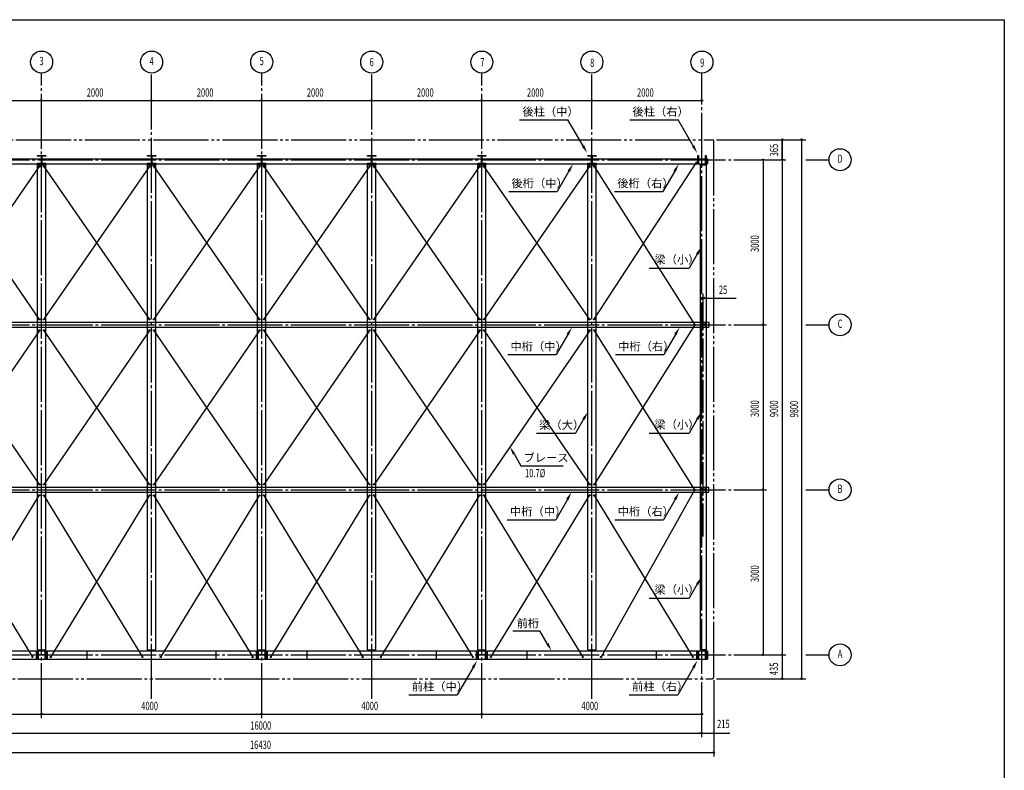
# Model space of a CAD drawing. Extents: x 1667 to 41127, y 644 to 28700.
# Drawn here: x 23235 to 41127, y 15056 to 28700 of the extents above; entities that cross this region are included whole.
import ezdxf
from ezdxf.enums import TextEntityAlignment as Align

# ---------------------------------------------------------------- set-up
doc = ezdxf.new("R2010")
doc.units = 0
doc.header["$LTSCALE"] = 50
doc.header["$MEASUREMENT"] = 0
for name, pattern in [('1PL-20', [23, 20, -1, 1, -1]), ('1PL-M', [15, 12, -1, 1, -1]), ('1PL-S', [4, 2.5, -0.5, 0.5, -0.5]), ('2PL-20', [25, 20, -1, 1, -1, 1, -1])]:
    doc.linetypes.add(name, pattern=pattern)
doc.layers.get('0').update_dxf_attribs({"linetype": 'CONTINUOUS'})
for name, color, linetype in [('1PL-31', 6, '1PL-20'), ('1PL-M1', 6, '1PL-M'), ('1PL-S1', 6, '1PL-S'), ('2PL-31', 6, '2PL-20'), ('6', 6, 'CONTINUOUS'), ('HIKIDASHI', 6, 'CONTINUOUS'), ('SUNPOU', 4, 'CONTINUOUS'), ('U1', 3, 'CONTINUOUS'), ('U2', 4, 'CONTINUOUS'), ('WAKUSEN-01', 50, 'CONTINUOUS')]:
    doc.layers.add(name, color=color, linetype=linetype)
doc.styles.add('00', font='ROMANS', dxfattribs={"width": 0.666667, "bigfont": 'BIGFONT'})
doc.styles.get("Standard").update_dxf_attribs({"font": 'SIMPLEX.shx', "height": 150, "bigfont": 'BIGFONT'})

msp = doc.modelspace()

# ---------------------------------------------------------------- linework, layer by layer
for p, q in [((23558, 26219), (23558, 26229)), ((23558, 26229), (23708, 26229)), ((23618, 26219), (23558, 26219)), ((23629, 26100), (23629, 26208)), ((23636, 26208), (23636, 26100)), ((23708, 26219), (23647, 26219)), ((23708, 26229), (23708, 26219)), ((25558, 26219), (25558, 26229)), ((25558, 26229), (25708, 26229)), ((25618, 26219), (25558, 26219)), ((25629, 26100), (25629, 26208)), ((25636, 26208), (25636, 26100)), ((25708, 26219), (25647, 26219)), ((25708, 26229), (25708, 26219)), ((27558, 26219), (27558, 26229)), ((27558, 26229), (27708, 26229)), ((27618, 26219), (27558, 26219)), ((27629, 26100), (27629, 26208)), ((27636, 26208), (27636, 26100)), ((27708, 26219), (27647, 26219)), ((27708, 26229), (27708, 26219)), ((29558, 26219), (29558, 26229)), ((29558, 26229), (29708, 26229)), ((29618, 26219), (29558, 26219)), ((29629, 26100), (29629, 26208)), ((29636, 26208), (29636, 26100)), ((29708, 26219), (29647, 26219)), ((29708, 26229), (29708, 26219)), ((31558, 26219), (31558, 26229)), ((31558, 26229), (31708, 26229)), ((31618, 26219), (31558, 26219)), ((31629, 26100), (31629, 26208)), ((31636, 26208), (31636, 26100)), ((31708, 26219), (31647, 26219)), ((31708, 26229), (31708, 26219)), ((33558, 26219), (33558, 26229)), ((33558, 26229), (33708, 26229)), ((33618, 26219), (33558, 26219)), ((33629, 26100), (33629, 26208)), ((33636, 26208), (33636, 26100)), ((33708, 26219), (33647, 26219)), ((33708, 26229), (33708, 26219)), ((35558, 26229), (35568, 26229)), ((35558, 26079), (35558, 26229)), ((35568, 26229), (35568, 26169)), ((35568, 26140), (35568, 26079)), ((35579, 26158), (35687, 26158)), ((35687, 26151), (35579, 26151)), ((35698, 26229), (35708, 26229)), ((35698, 26169), (35698, 26229)), ((35698, 26079), (35698, 26140)), ((35708, 26229), (35708, 26079)), ((23558, 26089), (23618, 26089)), ((23558, 26079), (23558, 26089)), ((23708, 26079), (23558, 26079)), ((23647, 26089), (23708, 26089)), ((23708, 26089), (23708, 26079)), ((25558, 26089), (25618, 26089)), ((25558, 26079), (25558, 26089)), ((25708, 26079), (25558, 26079)), ((25647, 26089), (25708, 26089)), ((25708, 26089), (25708, 26079)), ((27558, 26089), (27618, 26089)), ((27558, 26079), (27558, 26089)), ((27708, 26079), (27558, 26079)), ((27647, 26089), (27708, 26089)), ((27708, 26089), (27708, 26079)), ((29558, 26089), (29618, 26089)), ((29558, 26079), (29558, 26089)), ((29708, 26079), (29558, 26079)), ((29647, 26089), (29708, 26089)), ((29708, 26089), (29708, 26079)), ((31558, 26089), (31618, 26089)), ((31558, 26079), (31558, 26089)), ((31708, 26079), (31558, 26079)), ((31647, 26089), (31708, 26089)), ((31708, 26089), (31708, 26079)), ((33558, 26089), (33618, 26089)), ((33558, 26079), (33558, 26089)), ((33708, 26079), (33558, 26079)), ((33647, 26089), (33708, 26089)), ((33708, 26089), (33708, 26079)), ((35568, 26079), (35558, 26079)), ((35708, 26079), (35698, 26079)), ((23558, 17229), (23568, 17229)), ((23558, 17079), (23558, 17229)), ((23568, 17229), (23568, 17169)), ((23698, 17229), (23708, 17229)), ((23698, 17169), (23698, 17229)), ((23708, 17229), (23708, 17079)), ((27558, 17229), (27568, 17229)), ((27558, 17079), (27558, 17229)), ((27568, 17229), (27568, 17169)), ((27698, 17229), (27708, 17229)), ((27698, 17169), (27698, 17229)), ((27708, 17229), (27708, 17079)), ((31558, 17229), (31568, 17229)), ((31558, 17079), (31558, 17229)), ((31568, 17229), (31568, 17169)), ((31698, 17229), (31708, 17229)), ((31698, 17169), (31698, 17229)), ((31708, 17229), (31708, 17079)), ((35558, 17229), (35568, 17229)), ((35558, 17079), (35558, 17229)), ((35568, 17229), (35568, 17169)), ((35698, 17229), (35708, 17229)), ((35698, 17169), (35698, 17229)), ((35708, 17229), (35708, 17079)), ((23568, 17079), (23558, 17079)), ((23568, 17140), (23568, 17079)), ((23579, 17158), (23687, 17158)), ((23687, 17151), (23579, 17151)), ((23698, 17079), (23698, 17140)), ((23708, 17079), (23698, 17079)), ((27568, 17079), (27558, 17079)), ((27568, 17140), (27568, 17079)), ((27579, 17158), (27687, 17158)), ((27687, 17151), (27579, 17151)), ((27698, 17079), (27698, 17140)), ((27708, 17079), (27698, 17079)), ((31568, 17079), (31558, 17079)), ((31568, 17140), (31568, 17079)), ((31579, 17158), (31687, 17158)), ((31687, 17151), (31579, 17151)), ((31698, 17079), (31698, 17140)), ((31708, 17079), (31698, 17079)), ((35568, 17079), (35558, 17079)), ((35568, 17140), (35568, 17079)), ((35579, 17158), (35687, 17158)), ((35687, 17151), (35579, 17151)), ((35698, 17079), (35698, 17140)), ((35708, 17079), (35698, 17079))]:
    msp.add_line(p, q)
at = {"color": 0, "linetype": 'ByBlock'}
for centre in [(23593, 26029), (23673, 26029), (25593, 26029), (25673, 26029), (27593, 26029), (27673, 26029), (29593, 26029), (29673, 26029), (31593, 26029), (31673, 26029), (33593, 26029), (33673, 26029), (35533, 26102), (23593, 23253), (23673, 23253), (25593, 23253), (25673, 23253), (27593, 23253), (27673, 23253), (29593, 23253), (29673, 23253), (31593, 23253), (31673, 23253), (33593, 23253), (33673, 23253), (35503, 23154), (23593, 23054), (23673, 23054), (25593, 23054), (25673, 23054), (27593, 23054), (27673, 23054), (29593, 23054), (29673, 23054), (31593, 23054), (31673, 23054), (33593, 23054), (33673, 23054), (23593, 20253), (23673, 20253), (25593, 20253), (25673, 20253), (27593, 20253), (27673, 20253), (29593, 20253), (29673, 20253), (31593, 20253), (31673, 20253), (33593, 20253), (33673, 20253), (23593, 20054), (23673, 20054), (25593, 20054), (25673, 20054), (27593, 20054), (27673, 20054), (29593, 20054), (29673, 20054), (31593, 20054), (31673, 20054), (33593, 20054), (33673, 20054), (35503, 20154), (23468, 17114), (23798, 17114), (25468, 17114), (25798, 17114), (27468, 17114), (27798, 17114), (29468, 17114), (29798, 17114), (31468, 17114), (31798, 17114), (33468, 17114), (33798, 17114), (35468, 17114)]:
    msp.add_circle(centre, 10, dxfattribs=at)
for centre, start, end in [((23618, 26208), 0, 90), ((23647, 26208), 90, 180), ((25618, 26208), 0, 90), ((25647, 26208), 90, 180), ((27618, 26208), 0, 90), ((27647, 26208), 90, 180), ((29618, 26208), 0, 90), ((29647, 26208), 90, 180), ((31618, 26208), 0, 90), ((31647, 26208), 90, 180), ((33618, 26208), 0, 90), ((33647, 26208), 90, 180), ((35579, 26169), 180, 270), ((35579, 26140), 90, 180), ((35687, 26169), 270, 0), ((35687, 26140), 0, 90), ((23618, 26100), 270, 0), ((23647, 26100), 180, 270), ((25618, 26100), 270, 0), ((25647, 26100), 180, 270), ((27618, 26100), 270, 0), ((27647, 26100), 180, 270), ((29618, 26100), 270, 0), ((29647, 26100), 180, 270), ((31618, 26100), 270, 0), ((31647, 26100), 180, 270), ((33618, 26100), 270, 0), ((33647, 26100), 180, 270), ((23579, 17169), 180, 270), ((23579, 17140), 90, 180), ((23687, 17169), 270, 0), ((23687, 17140), 0, 90), ((27579, 17169), 180, 270), ((27579, 17140), 90, 180), ((27687, 17169), 270, 0), ((27687, 17140), 0, 90), ((31579, 17169), 180, 270), ((31579, 17140), 90, 180), ((31687, 17169), 270, 0), ((31687, 17140), 0, 90), ((35579, 17169), 180, 270), ((35579, 17140), 90, 180), ((35687, 17169), 270, 0), ((35687, 17140), 0, 90)]:
    msp.add_arc(centre, 11, start, end)
for centre, start, end in [((23593, 26029), 0, 180), ((23593, 26029), 180, 0), ((23673, 26029), 0, 180), ((23673, 26029), 180, 0), ((25593, 26029), 0, 180), ((25593, 26029), 180, 0), ((25673, 26029), 0, 180), ((25673, 26029), 180, 0), ((27593, 26029), 0, 180), ((27593, 26029), 180, 0), ((27673, 26029), 0, 180), ((27673, 26029), 180, 0), ((29593, 26029), 0, 180), ((29593, 26029), 180, 0), ((29673, 26029), 0, 180), ((29673, 26029), 180, 0), ((31593, 26029), 0, 180), ((31593, 26029), 180, 0), ((31673, 26029), 0, 180), ((31673, 26029), 180, 0), ((33593, 26029), 0, 180), ((33593, 26029), 180, 0), ((33673, 26029), 0, 180), ((33673, 26029), 180, 0), ((35533, 26102), 0, 180), ((35533, 26102), 180, 0), ((23593, 23253), 0, 180), ((23593, 23253), 180, 0), ((23673, 23253), 0, 180), ((23673, 23253), 180, 0), ((25593, 23253), 0, 180), ((25593, 23253), 180, 0), ((25673, 23253), 0, 180), ((25673, 23253), 180, 0), ((27593, 23253), 0, 180), ((27593, 23253), 180, 0), ((27673, 23253), 0, 180), ((27673, 23253), 180, 0), ((29593, 23253), 0, 180), ((29593, 23253), 180, 0), ((29673, 23253), 0, 180), ((29673, 23253), 180, 0), ((31593, 23253), 0, 180), ((31593, 23253), 180, 0), ((31673, 23253), 0, 180), ((31673, 23253), 180, 0), ((33593, 23253), 0, 180), ((33593, 23253), 180, 0), ((33673, 23253), 0, 180), ((33673, 23253), 180, 0), ((35503, 23154), 0, 180), ((35503, 23154), 180, 0), ((23593, 23054), 0, 180), ((23593, 23054), 180, 0), ((23673, 23054), 0, 180), ((23673, 23054), 180, 0), ((25593, 23054), 0, 180), ((25593, 23054), 180, 0), ((25673, 23054), 0, 180), ((25673, 23054), 180, 0), ((27593, 23054), 0, 180), ((27593, 23054), 180, 0), ((27673, 23054), 0, 180), ((27673, 23054), 180, 0), ((29593, 23054), 0, 180), ((29593, 23054), 180, 0), ((29673, 23054), 0, 180), ((29673, 23054), 180, 0), ((31593, 23054), 0, 180), ((31593, 23054), 180, 0), ((31673, 23054), 0, 180), ((31673, 23054), 180, 0), ((33593, 23054), 0, 180), ((33593, 23054), 180, 0), ((33673, 23054), 0, 180), ((33673, 23054), 180, 0), ((23593, 20253), 0, 180), ((23593, 20253), 180, 0), ((23673, 20253), 0, 180), ((23673, 20253), 180, 0), ((25593, 20253), 0, 180), ((25593, 20253), 180, 0), ((25673, 20253), 0, 180), ((25673, 20253), 180, 0), ((27593, 20253), 0, 180), ((27593, 20253), 180, 0), ((27673, 20253), 0, 180), ((27673, 20253), 180, 0), ((29593, 20253), 0, 180), ((29593, 20253), 180, 0), ((29673, 20253), 0, 180), ((29673, 20253), 180, 0), ((31593, 20253), 0, 180), ((31593, 20253), 180, 0), ((31673, 20253), 0, 180), ((31673, 20253), 180, 0), ((33593, 20253), 0, 180), ((33593, 20253), 180, 0), ((33673, 20253), 0, 180), ((33673, 20253), 180, 0), ((23593, 20054), 0, 180), ((23593, 20054), 180, 0), ((23673, 20054), 0, 180), ((23673, 20054), 180, 0), ((25593, 20054), 0, 180), ((25593, 20054), 180, 0), ((25673, 20054), 0, 180), ((25673, 20054), 180, 0), ((27593, 20054), 0, 180), ((27593, 20054), 180, 0), ((27673, 20054), 0, 180), ((27673, 20054), 180, 0), ((29593, 20054), 0, 180), ((29593, 20054), 180, 0), ((29673, 20054), 0, 180), ((29673, 20054), 180, 0), ((31593, 20054), 0, 180), ((31593, 20054), 180, 0), ((31673, 20054), 0, 180), ((31673, 20054), 180, 0), ((33593, 20054), 0, 180), ((33593, 20054), 180, 0), ((33673, 20054), 0, 180), ((33673, 20054), 180, 0), ((35503, 20154), 0, 180), ((35503, 20154), 180, 0), ((23468, 17114), 0, 180), ((23468, 17114), 180, 0), ((23798, 17114), 0, 180), ((23798, 17114), 180, 0), ((25468, 17114), 0, 180), ((25468, 17114), 180, 0), ((25798, 17114), 0, 180), ((25798, 17114), 180, 0), ((27468, 17114), 0, 180), ((27468, 17114), 180, 0), ((27798, 17114), 0, 180), ((27798, 17114), 180, 0), ((29468, 17114), 0, 180), ((29468, 17114), 180, 0), ((29798, 17114), 0, 180), ((29798, 17114), 180, 0), ((31468, 17114), 0, 180), ((31468, 17114), 180, 0), ((31798, 17114), 0, 180), ((31798, 17114), 180, 0), ((33468, 17114), 0, 180), ((33468, 17114), 180, 0), ((33798, 17114), 0, 180), ((33798, 17114), 180, 0), ((35468, 17114), 0, 180), ((35468, 17114), 180, 0)]:
    msp.add_arc(centre, 5, start, end, dxfattribs=at)
at = {"layer": '1PL-31'}
for p, q in [((23633, 16004), (23633, 27729)), ((25633, 16354), (25633, 27729)), ((27633, 16004), (27633, 27729)), ((29633, 16354), (29633, 27729)), ((31633, 16004), (31633, 27729)), ((33633, 16354), (33633, 27729)), ((35633, 15658), (35633, 27729)), ((18964, 26154), (37159, 26154)), ((37518, 26154), (37943, 26154)), ((18964, 23154), (36809, 23154)), ((37518, 23154), (37943, 23154)), ((18964, 20154), (36809, 20154)), ((37518, 20154), (37943, 20154)), ((18964, 17154), (37159, 17154)), ((37518, 17154), (37943, 17154))]:
    msp.add_line(p, q, dxfattribs=at)
at = {"layer": '1PL-M1'}
msp.add_line((35658, 19304), (35658, 23462), dxfattribs=at)
at = {"layer": '1PL-S1'}
for p, q in [((35619, 23154), (35605, 23154)), ((35702, 23154), (35688, 23154)), ((35619, 20154), (35605, 20154)), ((35702, 20154), (35688, 20154))]:
    msp.add_line(p, q, dxfattribs=at)
at = {"layer": '2PL-31'}
for p, q in [((19418, 26519), (35848, 26519)), ((35848, 16754), (35848, 26519)), ((19453, 16719), (35813, 16719))]:
    msp.add_line(p, q, dxfattribs=at)
msp.add_arc((35813, 16754), 35, 270, 0, dxfattribs=at)
at = {"layer": '6'}
for p, q in [((35615, 23205), (35607, 23205)), ((35607, 23205), (35607, 23105)), ((35607, 23105), (35615, 23105)), ((35615, 23205), (35615, 23168)), ((35615, 23142), (35615, 23105)), ((35689, 23158), (35625, 23158)), ((35689, 23152), (35625, 23152)), ((35707, 23205), (35699, 23205)), ((35699, 23168), (35699, 23205)), ((35699, 23105), (35699, 23142)), ((35699, 23105), (35707, 23105)), ((35707, 23105), (35707, 23205)), ((35615, 20205), (35607, 20205)), ((35607, 20205), (35607, 20105)), ((35607, 20105), (35615, 20105)), ((35615, 20205), (35615, 20168)), ((35615, 20142), (35615, 20105)), ((35689, 20158), (35625, 20158)), ((35689, 20152), (35625, 20152)), ((35707, 20205), (35699, 20205)), ((35699, 20168), (35699, 20205)), ((35699, 20105), (35699, 20142)), ((35699, 20105), (35707, 20105)), ((35707, 20105), (35707, 20205))]:
    msp.add_line(p, q, dxfattribs=at)
for centre, start, end in [((35625, 23168), 180, 270), ((35625, 23142), 90, 180), ((35689, 23168), 270, 0), ((35689, 23142), 0, 90), ((35625, 20168), 180, 270), ((35625, 20142), 90, 180), ((35689, 20168), 270, 0), ((35689, 20142), 0, 90)]:
    msp.add_arc(centre, 10, start, end, dxfattribs=at)
at = {"layer": 'HIKIDASHI'}
for p, q in [((32320, 26879), (33199, 26879)), ((33472, 26406), (33199, 26879)), ((34320, 26879), (35199, 26879)), ((35472, 26406), (35199, 26879)), ((33215, 25947), (33002, 25578)), ((35138, 25947), (34925, 25578)), ((32122, 25578), (33002, 25578)), ((34045, 25578), (34925, 25578)), ((35548, 24439), (35401, 24184)), ((34676, 24184), (35401, 24184)), ((33195, 22980), (32983, 22611)), ((35153, 22980), (34940, 22611)), ((32103, 22611), (32983, 22611)), ((34060, 22611), (34940, 22611)), ((33483, 21439), (33336, 21184)), ((35548, 21439), (35401, 21184)), ((32625, 21184), (33336, 21184)), ((34676, 21184), (35401, 21184)), ((32218, 20806), (32343, 20589)), ((32343, 20589), (33111, 20589)), ((33187, 19980), (32975, 19611)), ((35145, 19980), (34932, 19611)), ((32095, 19611), (32975, 19611)), ((34052, 19611), (34932, 19611)), ((35548, 18439), (35401, 18184)), ((34676, 18184), (35401, 18184)), ((32198, 17592), (32689, 17592)), ((32823, 17359), (32689, 17592)), ((31473, 16922), (31188, 16429)), ((35477, 16922), (35193, 16429)), ((30309, 16429), (31188, 16429)), ((34313, 16429), (35193, 16429))]:
    msp.add_line(p, q, dxfattribs=at)
for points in [[(33494, 26419), (33450, 26394), (33547, 26276)], [(35494, 26419), (35450, 26394), (35547, 26276)], [(33193, 25960), (33237, 25935), (33290, 26077)], [(35116, 25960), (35159, 25935), (35213, 26077)], [(35526, 24451), (35570, 24426), (35623, 24569)], [(33174, 22992), (33217, 22967), (33270, 23110)], [(35131, 22992), (35174, 22967), (35228, 23110)], [(33461, 21451), (33505, 21426), (33558, 21569)], [(35526, 21451), (35570, 21426), (35623, 21569)], [(32196, 20794), (32239, 20819), (32143, 20936)], [(33166, 19992), (33209, 19967), (33262, 20110)], [(35123, 19992), (35166, 19967), (35220, 20110)], [(35526, 18451), (35570, 18426), (35623, 18569)], [(32845, 17371), (32802, 17346), (32898, 17229)], [(31451, 16935), (31495, 16910), (31548, 17052)], [(35456, 16935), (35499, 16910), (35552, 17052)]]:
    msp.add_solid(points, dxfattribs=at)
at = {"layer": 'SUNPOU'}
for p, q in [((19633, 27229), (35633, 27229)), ((23620, 27229), (23608, 27229)), ((23645, 27229), (23658, 27229)), ((25620, 27229), (25608, 27229)), ((25645, 27229), (25658, 27229)), ((27620, 27229), (27608, 27229)), ((27645, 27229), (27658, 27229)), ((29620, 27229), (29608, 27229)), ((29645, 27229), (29658, 27229)), ((31620, 27229), (31608, 27229)), ((31645, 27229), (31658, 27229)), ((33620, 27229), (33608, 27229)), ((33645, 27229), (33658, 27229)), ((35620, 27229), (35608, 27229)), ((35898, 26519), (37518, 26519)), ((37093, 26519), (37093, 16719)), ((37093, 26507), (37093, 26494)), ((37093, 26179), (37093, 26504)), ((37443, 26529), (37443, 16719)), ((37443, 26507), (37443, 26494)), ((36743, 26154), (36743, 17154)), ((36743, 26142), (36743, 26129)), ((37093, 26167), (37093, 26179)), ((37093, 26142), (37093, 26129)), ((35633, 23641), (36255, 23641)), ((35633, 23641), (35645, 23641)), ((35658, 23454), (35658, 23716)), ((35683, 23641), (35695, 23641)), ((35690, 23641), (35715, 23641)), ((36743, 23167), (36743, 23179)), ((36743, 23142), (36743, 23129)), ((36743, 20167), (36743, 20179)), ((36743, 20142), (36743, 20129)), ((36743, 17167), (36743, 17179)), ((37093, 17167), (37093, 17179)), ((37093, 17142), (37093, 17129)), ((37093, 17129), (37093, 16719)), ((35848, 16694), (35848, 15304)), ((35898, 16719), (37518, 16719)), ((37093, 16732), (37093, 16744)), ((37443, 16732), (37443, 16744)), ((19633, 16079), (35633, 16079)), ((23620, 16079), (23608, 16079)), ((23645, 16079), (23658, 16079)), ((27620, 16079), (27608, 16079)), ((27645, 16079), (27658, 16079)), ((31620, 16079), (31608, 16079)), ((31645, 16079), (31658, 16079)), ((35620, 16079), (35608, 16079)), ((19418, 15729), (35633, 15729)), ((35608, 15729), (35583, 15729)), ((35620, 15729), (35608, 15729)), ((35620, 15729), (35608, 15729)), ((35633, 15729), (36141, 15729)), ((35860, 15729), (35873, 15729)), ((35873, 15729), (35898, 15729)), ((19418, 15379), (35848, 15379)), ((35835, 15379), (35823, 15379))]:
    msp.add_line(p, q, dxfattribs=at)
for centre, radius in [((23633, 27929), 200), ((25633, 27929), 200), ((27633, 27929), 200), ((29633, 27929), 200), ((31633, 27929), 200), ((33633, 27929), 200), ((35633, 27929), 200), ((23633, 27229), 12.5), ((23633, 27229), 12.5), ((25633, 27229), 12.5), ((25633, 27229), 12.5), ((27633, 27229), 12.5), ((27633, 27229), 12.5), ((29633, 27229), 12.5), ((29633, 27229), 12.5), ((31633, 27229), 12.5), ((31633, 27229), 12.5), ((33633, 27229), 12.5), ((33633, 27229), 12.5), ((35633, 27229), 12.5), ((37093, 26519), 12.5), ((37443, 26519), 12.5), ((38143, 26154), 200), ((36743, 26154), 12.5), ((37093, 26154), 12.5), ((37093, 26154), 12.5), ((35620, 23641), 12.5), ((35670, 23641), 12.5), ((38143, 23154), 200), ((36743, 23154), 12.5), ((36743, 23154), 12.5), ((38143, 20154), 200), ((36743, 20154), 12.5), ((36743, 20154), 12.5), ((38143, 17154), 200), ((36743, 17154), 12.5), ((37093, 17154), 12.5), ((37093, 17154), 12.5), ((37093, 16719), 12.5), ((37443, 16719), 12.5), ((23633, 16079), 12.5), ((23633, 16079), 12.5), ((27633, 16079), 12.5), ((27633, 16079), 12.5), ((31633, 16079), 12.5), ((31633, 16079), 12.5), ((35633, 16079), 12.5), ((35633, 15729), 12.5), ((35633, 15729), 12.5), ((35848, 15729), 12.5), ((35848, 15379), 12.5)]:
    msp.add_circle(centre, radius, dxfattribs=at)
for centre, start, end in [((23633, 27229), 0, 180), ((23633, 27229), 0, 180), ((23633, 27229), 180, 0), ((23633, 27229), 180, 0), ((25633, 27229), 0, 180), ((25633, 27229), 0, 180), ((25633, 27229), 180, 0), ((25633, 27229), 180, 0), ((27633, 27229), 0, 180), ((27633, 27229), 0, 180), ((27633, 27229), 180, 0), ((27633, 27229), 180, 0), ((29633, 27229), 0, 180), ((29633, 27229), 0, 180), ((29633, 27229), 180, 0), ((29633, 27229), 180, 0), ((31633, 27229), 0, 180), ((31633, 27229), 0, 180), ((31633, 27229), 180, 0), ((31633, 27229), 180, 0), ((33633, 27229), 0, 180), ((33633, 27229), 0, 180), ((33633, 27229), 180, 0), ((33633, 27229), 180, 0), ((35633, 27229), 0, 180), ((35633, 27229), 180, 0), ((37093, 26519), 90, 270), ((37093, 26519), 270, 90), ((37443, 26519), 90, 270), ((37443, 26519), 270, 90), ((36743, 26154), 90, 270), ((36743, 26154), 270, 90), ((37093, 26154), 90, 270), ((37093, 26154), 90, 270), ((37093, 26154), 270, 90), ((37093, 26154), 270, 90), ((35620, 23641), 0, 180), ((35620, 23641), 180, 0), ((35670, 23641), 0, 180), ((35670, 23641), 180, 0), ((36743, 23154), 90, 270), ((36743, 23154), 90, 270), ((36743, 23154), 270, 90), ((36743, 23154), 270, 90), ((36743, 20154), 90, 270), ((36743, 20154), 90, 270), ((36743, 20154), 270, 90), ((36743, 20154), 270, 90), ((36743, 17154), 90, 270), ((36743, 17154), 270, 90), ((37093, 17154), 90, 270), ((37093, 17154), 90, 270), ((37093, 17154), 270, 90), ((37093, 17154), 270, 90), ((37093, 16719), 90, 270), ((37093, 16719), 270, 90), ((37443, 16719), 90, 270), ((37443, 16719), 270, 90), ((23633, 16079), 0, 180), ((23633, 16079), 0, 180), ((23633, 16079), 180, 0), ((23633, 16079), 180, 0), ((27633, 16079), 0, 180), ((27633, 16079), 0, 180), ((27633, 16079), 180, 0), ((27633, 16079), 180, 0), ((31633, 16079), 0, 180), ((31633, 16079), 0, 180), ((31633, 16079), 180, 0), ((31633, 16079), 180, 0), ((35633, 16079), 0, 180), ((35633, 16079), 180, 0), ((35633, 15729), 0, 180), ((35633, 15729), 0, 180), ((35633, 15729), 180, 0), ((35633, 15729), 180, 0), ((35848, 15729), 0, 180), ((35848, 15729), 180, 0), ((35848, 15379), 0, 180), ((35848, 15379), 180, 0)]:
    msp.add_arc(centre, 6.25, start, end, dxfattribs=at)
at = {"layer": 'U1'}
for p, q in [((19533, 26169), (35733, 26169)), ((35733, 26169), (35733, 26077)), ((19533, 26077), (35733, 26077)), ((23558, 26064), (23708, 26064)), ((23558, 17244), (23558, 26064)), ((23708, 17244), (23708, 26064)), ((25558, 26064), (25708, 26064)), ((25558, 17244), (25558, 26064)), ((25708, 17244), (25708, 26064)), ((27558, 17244), (27558, 26064)), ((27558, 26064), (27708, 26064)), ((27708, 17244), (27708, 26064)), ((29558, 17244), (29558, 26064)), ((29558, 26064), (29708, 26064)), ((29708, 17244), (29708, 26064)), ((31558, 26064), (31708, 26064)), ((31558, 17244), (31558, 26064)), ((31708, 17244), (31708, 26064)), ((33558, 17244), (33558, 26064)), ((33558, 26064), (33708, 26064)), ((33708, 17244), (33708, 26064)), ((35608, 17244), (35608, 26064)), ((35608, 26064), (35708, 26064)), ((35708, 26064), (35708, 17244)), ((19508, 23202), (35758, 23202)), ((19508, 23110), (35758, 23110)), ((35758, 23202), (35758, 23110)), ((19508, 20202), (35758, 20202)), ((19508, 20110), (35758, 20110)), ((35758, 20110), (35758, 20202)), ((19533, 17229), (35733, 17229)), ((23533, 17229), (23533, 17079)), ((23558, 17244), (23708, 17244)), ((23733, 17229), (23733, 17079)), ((24459, 17079), (24459, 17229)), ((25558, 17244), (25708, 17244)), ((26808, 17079), (26808, 17229)), ((27533, 17229), (27533, 17079)), ((27558, 17244), (27708, 17244)), ((27733, 17229), (27733, 17079)), ((28459, 17079), (28459, 17229)), ((29558, 17244), (29708, 17244)), ((30808, 17079), (30808, 17229)), ((31533, 17229), (31533, 17079)), ((31558, 17244), (31708, 17244)), ((31733, 17229), (31733, 17079)), ((32459, 17079), (32459, 17229)), ((33558, 17244), (33708, 17244)), ((34808, 17079), (34808, 17229)), ((35533, 17229), (35533, 17079)), ((35708, 17244), (35608, 17244)), ((35733, 17229), (35733, 17079)), ((19533, 17079), (35733, 17079))]:
    msp.add_line(p, q, dxfattribs=at)
at = {"layer": 'U2'}
for p, q in [((21672, 26029), (23592, 23253)), ((21673, 23253), (23592, 26028)), ((23672, 26029), (25592, 23253)), ((23673, 23253), (25592, 26028)), ((25672, 26029), (27592, 23253)), ((25673, 23253), (27592, 26028)), ((27672, 26029), (29592, 23253)), ((27673, 23253), (29592, 26028)), ((29672, 26029), (31592, 23253)), ((29673, 23253), (31592, 26028)), ((31672, 26029), (33592, 23253)), ((31673, 23253), (33592, 26028)), ((33673, 23254), (35533, 26103)), ((33673, 26029), (35504, 23154)), ((35504, 23154), (33673, 20253)), ((23593, 20253), (21673, 23055)), ((23594, 23053), (21674, 20252)), ((25593, 20253), (23673, 23055)), ((25594, 23053), (23674, 20252)), ((27593, 20253), (25673, 23055)), ((27594, 23053), (25674, 20252)), ((29593, 20253), (27673, 23055)), ((29594, 23053), (27674, 20252)), ((31593, 20253), (29673, 23055)), ((31594, 23053), (29674, 20252)), ((33593, 20253), (31673, 23055)), ((33594, 23053), (31674, 20252)), ((35503, 20154), (33673, 23054)), ((21672, 20054), (23469, 17114)), ((21799, 17114), (23592, 20052)), ((23672, 20054), (25469, 17114)), ((23799, 17114), (25592, 20052)), ((25672, 20054), (27469, 17114)), ((25799, 17114), (27592, 20052)), ((27672, 20054), (29469, 17114)), ((27799, 17114), (29592, 20052)), ((29672, 20054), (31469, 17114)), ((29799, 17114), (31592, 20052)), ((31672, 20054), (33469, 17114)), ((31799, 17114), (33592, 20052)), ((33673, 20054), (35468, 17113)), ((33799, 17114), (35503, 20154))]:
    msp.add_line(p, q, dxfattribs=at)
at = {"layer": 'WAKUSEN-01'}
for p, q in [((1667, 28700), (41127, 28700)), ((1667, 28700), (41127, 28700)), ((41127, 28700), (41127, 1018))]:
    msp.add_line(p, q, dxfattribs=at)

# ---------------------------------------------------------------- texts
at = {"layer": 'HIKIDASHI'}
for s, p in [('後柱（中）', (32370, 26954)), ('後柱（右）', (34370, 26954)), ('後桁（中）', (32172, 25653)), ('後桁（右）', (34095, 25653)), ('梁（小）', (34770, 24266)), ('中桁（中）', (32153, 22686)), ('中桁（右）', (34110, 22686)), ('梁（大）', (32675, 21259)), ('梁（小）', (34770, 21266)), ('ブレース', (32391, 20664)), ('中桁（中）', (32145, 19686)), ('中桁（右）', (34102, 19686)), ('梁（小）', (34770, 18266)), ('前桁', (32266, 17654)), ('前柱（中）', (30359, 16504)), ('前柱（右）', (34363, 16504))]:
    msp.add_text(s, height=150, dxfattribs=at).set_placement(p)
at = {"layer": 'HIKIDASHI', "style": '00', "width": 0.666667}
msp.add_text('10.7%%C', height=150, dxfattribs=at).set_placement((32603, 20439), align=Align.MIDDLE)
at = {"layer": 'SUNPOU', "style": '00', "width": 0.666667}
for s, p in [('3', (23633, 27929)), ('4', (25633, 27929)), ('5', (27633, 27929)), ('D', (38143, 26154)), ('C', (38143, 23154)), ('B', (38143, 20154)), ('A', (38143, 17154)), ('215', (36022, 15879))]:
    msp.add_text(s, height=150, dxfattribs=at).set_placement(p, align=Align.MIDDLE)
at = {"layer": 'SUNPOU', "width": 0.67}
for s, p in [('6', (29593, 27854)), ('7', (31605, 27854)), ('8', (33601, 27843)), ('9', (35600, 27843)), ('2000', (24453, 27301)), ('2000', (26453, 27301)), ('2000', (28453, 27301)), ('2000', (30453, 27301)), ('2000', (32453, 27301)), ('2000', (34453, 27301)), ('25', (35940, 23714)), ('4000', (25444, 16151)), ('4000', (29444, 16151)), ('4000', (33444, 16151)), ('16000', (27426, 15795)), ('16430', (27421, 15445))]:
    msp.add_text(s, height=150, dxfattribs=at).set_placement(p)
for s, p in [('365', (37018, 26214)), ('3000', (36668, 24477)), ('3000', (36668, 21477)), ('9000', (37017, 21475)), ('9800', (37382, 21469)), ('3000', (36668, 18477)), ('435', (37016, 16785))]:
    msp.add_text(s, height=150, rotation=90, dxfattribs=at).set_placement(p)

doc.saveas('drawing.dxf')
